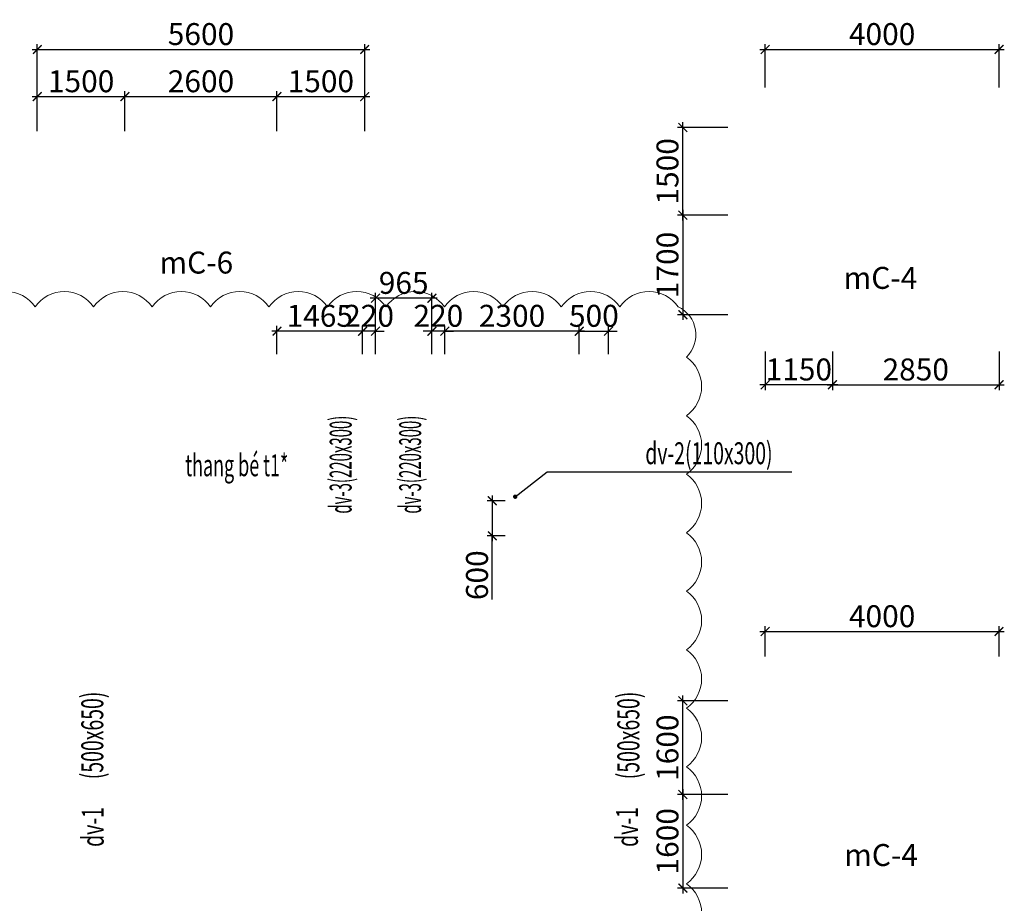
# Model space of a CAD drawing. Units: millimetres. Extents: x -298286 to 1307867, y -422657 to 468046.
# Drawn here: x -23831 to -6990, y -188393 to -173291 of the extents above; entities that cross this region are included whole.
import ezdxf
from ezdxf.enums import TextEntityAlignment as Align

# ---------------------------------------------------------------- set-up
doc = ezdxf.new("R2010")
doc.units = ezdxf.units.MM
doc.header["$MEASUREMENT"] = 0
doc.header["$PDMODE"] = 3
doc.header["$PDSIZE"] = 50
for name, color, linetype, lineweight in [('KC-DIMENSION', 8, 'Continuous', 15), ('KC-NET THUONG', 8, 'Continuous', 15), ('KC-TEXT', 7, 'Continuous', 25)]:
    doc.layers.add(name, color=color, linetype=linetype, lineweight=lineweight)
doc.styles.add('VNCC-VnAvantH', font='Vhavan_0.ttf')
doc.styles.add('VNCC-vnsimli', font='vnsimli.shx', dxfattribs={"width": 0.7})
doc.dimstyles.new('VNCC_DIM150', dxfattribs={"dimscale": 1.5, "dimtxt": 250, "dimasz": 100, "dimexe": 60, "dimexo": 0, "dimgap": 50, "dimtad": 1, "dimdec": 0, "dimzin": 0, "dimdsep": 46, "dimtxsty": 'VNCC-vnsimli', "dimblk1": 'ARCHTICK', "dimblk2": 'ARCHTICK', "dimsah": 1, "dimcen": 150, "dimdle": 60, "dimclrd": 256, "dimclre": 256, "dimclrt": 7, "dimadec": 0, "dimazin": 0, "dimtfac": 1, "dimtdec": 0, "dimtix": 1, "dimtmove": 1, "dimatfit": 3, "dimldrblk": 'ARCHTICK', "dimfxl": 0, "dimtvp": 0.833333, "dimtolj": 1, "dimtzin": 0, "dimarcsym": 0})

# ---------------------------------------------------------------- blocks, each defined once
blk = doc.blocks.new('_ARCHTICK')
at = {"layer": 'KC-NET THUONG', "color": 0, "linetype": 'ByBlock', "const_width": 0.15}
blk.add_lwpolyline([(-0.5, -0.5), (0.5, 0.5)], dxfattribs=at)
blk = doc.blocks.new('*D1756')
at = {"layer": 'DEFPOINTS', "color": 0, "linetype": 'Continuous'}
for p in [(-16560, -178615), (-16560, -179009), (-14260, -179009)]:
    blk.add_point(p, dxfattribs=at)
at = {"layer": 'KC-DIMENSION', "linetype": 'Continuous', "lineweight": -2}
for p, q in [((-14170, -178615), (-16650, -178615)), ((-16560, -179009), (-16560, -178525)), ((-14260, -179009), (-14260, -178525))]:
    blk.add_line(p, q, dxfattribs=at)
at = {"layer": 'KC-DIMENSION', "linetype": 'Continuous', "lineweight": -2, "xscale": 150, "yscale": 150, "zscale": 150, "rotation": 180}
blk.add_blockref('_ARCHTICK', (-16560, -178615), dxfattribs=at)
at = {"layer": 'KC-DIMENSION', "linetype": 'Continuous', "lineweight": -2, "xscale": 150, "yscale": 150, "zscale": 150}
blk.add_blockref('_ARCHTICK', (-14260, -178615), dxfattribs=at)
at = {"layer": 'KC-DIMENSION', "color": 7, "linetype": 'Continuous', "insert": (-15410, -178352), "char_height": 375, "attachment_point": 5, "style": 'VNCC-vnsimli'}
blk.add_mtext('\\A1;2300', dxfattribs=at)
blk = doc.blocks.new('*D1757')
at = {"layer": 'DEFPOINTS', "color": 0, "linetype": 'Continuous'}
for p in [(-16780, -178615), (-16780, -179009), (-16560, -179009)]:
    blk.add_point(p, dxfattribs=at)
at = {"layer": 'KC-DIMENSION', "linetype": 'Continuous', "lineweight": -2}
for p, q in [((-16780, -178615), (-16930, -178615)), ((-16780, -179009), (-16780, -178525)), ((-16560, -178615), (-16780, -178615)), ((-16560, -179009), (-16560, -178525)), ((-16560, -178615), (-16410, -178615))]:
    blk.add_line(p, q, dxfattribs=at)
at = {"layer": 'KC-DIMENSION', "linetype": 'Continuous', "lineweight": -2, "xscale": 150, "yscale": 150, "zscale": 150}
blk.add_blockref('_ARCHTICK', (-16780, -178615), dxfattribs=at)
at = {"layer": 'KC-DIMENSION', "linetype": 'Continuous', "lineweight": -2, "xscale": 150, "yscale": 150, "zscale": 150, "rotation": 180}
blk.add_blockref('_ARCHTICK', (-16560, -178615), dxfattribs=at)
at = {"layer": 'KC-DIMENSION', "color": 7, "linetype": 'Continuous', "insert": (-16670, -178352), "char_height": 375, "attachment_point": 5, "style": 'VNCC-vnsimli'}
blk.add_mtext('\\A1;220', dxfattribs=at)
blk = doc.blocks.new('*D1758')
at = {"layer": 'DEFPOINTS', "color": 0, "linetype": 'Continuous'}
for p in [(-17745, -178051), (-17745, -179009), (-16780, -179009)]:
    blk.add_point(p, dxfattribs=at)
at = {"layer": 'KC-DIMENSION', "linetype": 'Continuous', "lineweight": -2}
for p, q in [((-17745, -179009), (-17745, -177961)), ((-16780, -179009), (-16780, -177961)), ((-16690, -178051), (-17835, -178051))]:
    blk.add_line(p, q, dxfattribs=at)
at = {"layer": 'KC-DIMENSION', "linetype": 'Continuous', "lineweight": -2, "xscale": 150, "yscale": 150, "zscale": 150, "rotation": 180}
blk.add_blockref('_ARCHTICK', (-17745, -178051), dxfattribs=at)
at = {"layer": 'KC-DIMENSION', "linetype": 'Continuous', "lineweight": -2, "xscale": 150, "yscale": 150, "zscale": 150}
blk.add_blockref('_ARCHTICK', (-16780, -178051), dxfattribs=at)
at = {"layer": 'KC-DIMENSION', "color": 7, "linetype": 'Continuous', "insert": (-17263, -177789), "char_height": 375, "attachment_point": 5, "style": 'VNCC-vnsimli'}
blk.add_mtext('\\A1;965', dxfattribs=at)
blk = doc.blocks.new('*D1759')
at = {"layer": 'DEFPOINTS', "color": 0, "linetype": 'Continuous'}
for p in [(-17965, -178615), (-17965, -179009), (-17745, -179009)]:
    blk.add_point(p, dxfattribs=at)
at = {"layer": 'KC-DIMENSION', "linetype": 'Continuous', "lineweight": -2}
for p, q in [((-17965, -178615), (-18115, -178615)), ((-17965, -179009), (-17965, -178525)), ((-17745, -178615), (-17965, -178615)), ((-17745, -179009), (-17745, -178525)), ((-17745, -178615), (-17595, -178615))]:
    blk.add_line(p, q, dxfattribs=at)
at = {"layer": 'KC-DIMENSION', "linetype": 'Continuous', "lineweight": -2, "xscale": 150, "yscale": 150, "zscale": 150}
blk.add_blockref('_ARCHTICK', (-17965, -178615), dxfattribs=at)
at = {"layer": 'KC-DIMENSION', "linetype": 'Continuous', "lineweight": -2, "xscale": 150, "yscale": 150, "zscale": 150, "rotation": 180}
blk.add_blockref('_ARCHTICK', (-17745, -178615), dxfattribs=at)
at = {"layer": 'KC-DIMENSION', "color": 7, "linetype": 'Continuous', "insert": (-17855, -178352), "char_height": 375, "attachment_point": 5, "style": 'VNCC-vnsimli'}
blk.add_mtext('\\A1;220', dxfattribs=at)
blk = doc.blocks.new('*D1760')
at = {"layer": 'DEFPOINTS', "color": 0, "linetype": 'Continuous'}
for p in [(-15526, -181513), (-15747, -182113), (-15526, -182113)]:
    blk.add_point(p, dxfattribs=at)
at = {"layer": 'KC-DIMENSION', "linetype": 'Continuous', "lineweight": -2}
for p, q in [((-15526, -181513), (-15837, -181513)), ((-15747, -181423), (-15747, -182203)), ((-15526, -182113), (-15837, -182113)), ((-15747, -183198), (-15747, -182113))]:
    blk.add_line(p, q, dxfattribs=at)
at = {"layer": 'KC-DIMENSION', "linetype": 'Continuous', "lineweight": -2, "xscale": 150, "yscale": 150, "zscale": 150}
for p, rotation in [((-15747, -181513), 90), ((-15747, -182113), 270)]:
    blk.add_blockref('_ARCHTICK', p, dxfattribs=dict(at, rotation=rotation))
at = {"layer": 'KC-DIMENSION', "color": 7, "linetype": 'Continuous', "insert": (-16009, -182786), "char_height": 375, "attachment_point": 5, "rotation": 90, "style": 'VNCC-vnsimli'}
blk.add_mtext('\\A1;600', dxfattribs=at)
blk = doc.blocks.new('*D2373')
at = {"layer": 'DEFPOINTS', "color": 0, "linetype": 'Continuous'}
for p in [(-13760, -178615), (-14260, -179009), (-13760, -179009)]:
    blk.add_point(p, dxfattribs=at)
at = {"layer": 'KC-DIMENSION', "linetype": 'Continuous', "lineweight": -2}
for p, q in [((-14260, -178615), (-14410, -178615)), ((-14260, -179009), (-14260, -178525)), ((-14260, -178615), (-13760, -178615)), ((-13760, -179009), (-13760, -178525)), ((-13760, -178615), (-13610, -178615))]:
    blk.add_line(p, q, dxfattribs=at)
at = {"layer": 'KC-DIMENSION', "linetype": 'Continuous', "lineweight": -2, "xscale": 150, "yscale": 150, "zscale": 150}
blk.add_blockref('_ARCHTICK', (-14260, -178615), dxfattribs=at)
at = {"layer": 'KC-DIMENSION', "linetype": 'Continuous', "lineweight": -2, "xscale": 150, "yscale": 150, "zscale": 150, "rotation": 180}
blk.add_blockref('_ARCHTICK', (-13760, -178615), dxfattribs=at)
at = {"layer": 'KC-DIMENSION', "color": 7, "linetype": 'Continuous', "insert": (-14010, -178352), "char_height": 375, "attachment_point": 5, "style": 'VNCC-vnsimli'}
blk.add_mtext('\\A1;500', dxfattribs=at)
blk = doc.blocks.new('*D2374')
at = {"layer": 'DEFPOINTS', "color": 0, "linetype": 'Continuous'}
for p in [(-19430, -178615), (-19430, -179009), (-17965, -179009)]:
    blk.add_point(p, dxfattribs=at)
at = {"layer": 'KC-DIMENSION', "linetype": 'Continuous', "lineweight": -2}
for p, q in [((-17875, -178615), (-19520, -178615)), ((-19430, -179009), (-19430, -178525)), ((-17965, -179009), (-17965, -178525))]:
    blk.add_line(p, q, dxfattribs=at)
at = {"layer": 'KC-DIMENSION', "linetype": 'Continuous', "lineweight": -2, "xscale": 150, "yscale": 150, "zscale": 150, "rotation": 180}
blk.add_blockref('_ARCHTICK', (-19430, -178615), dxfattribs=at)
at = {"layer": 'KC-DIMENSION', "linetype": 'Continuous', "lineweight": -2, "xscale": 150, "yscale": 150, "zscale": 150}
blk.add_blockref('_ARCHTICK', (-17965, -178615), dxfattribs=at)
at = {"layer": 'KC-DIMENSION', "color": 7, "linetype": 'Continuous', "insert": (-18698, -178352), "char_height": 375, "attachment_point": 5, "style": 'VNCC-vnsimli'}
blk.add_mtext('\\A1;1465', dxfattribs=at)
blk = doc.blocks.new('*D3123')
at = {"layer": 'DEFPOINTS', "color": 0, "linetype": 'Continuous'}
for p in [(-7080, -173800), (-11080, -174452), (-7080, -174452)]:
    blk.add_point(p, dxfattribs=at)
at = {"layer": 'KC-DIMENSION', "linetype": 'Continuous', "lineweight": -2}
for p, q in [((-11080, -174452), (-11080, -173710)), ((-7080, -174452), (-7080, -173710)), ((-11170, -173800), (-6990, -173800))]:
    blk.add_line(p, q, dxfattribs=at)
at = {"layer": 'KC-DIMENSION', "linetype": 'Continuous', "lineweight": -2, "xscale": 150, "yscale": 150, "zscale": 150, "rotation": 180}
blk.add_blockref('_ARCHTICK', (-11080, -173800), dxfattribs=at)
at = {"layer": 'KC-DIMENSION', "linetype": 'Continuous', "lineweight": -2, "xscale": 150, "yscale": 150, "zscale": 150}
blk.add_blockref('_ARCHTICK', (-7080, -173800), dxfattribs=at)
at = {"layer": 'KC-DIMENSION', "color": 7, "linetype": 'Continuous', "insert": (-9080, -173537), "char_height": 375, "attachment_point": 5, "style": 'VNCC-vnsimli'}
blk.add_mtext('\\A1;4000', dxfattribs=at)
blk = doc.blocks.new('*D3125')
at = {"layer": 'DEFPOINTS', "color": 0, "linetype": 'Continuous'}
for p in [(-17930, -173800), (-23530, -175198), (-17930, -175198)]:
    blk.add_point(p, dxfattribs=at)
at = {"layer": 'KC-DIMENSION', "linetype": 'Continuous', "lineweight": -2}
for p, q in [((-23530, -175198), (-23530, -173710)), ((-17930, -175198), (-17930, -173710)), ((-23620, -173800), (-17840, -173800))]:
    blk.add_line(p, q, dxfattribs=at)
at = {"layer": 'KC-DIMENSION', "linetype": 'Continuous', "lineweight": -2, "xscale": 150, "yscale": 150, "zscale": 150, "rotation": 180}
blk.add_blockref('_ARCHTICK', (-23530, -173800), dxfattribs=at)
at = {"layer": 'KC-DIMENSION', "linetype": 'Continuous', "lineweight": -2, "xscale": 150, "yscale": 150, "zscale": 150}
blk.add_blockref('_ARCHTICK', (-17930, -173800), dxfattribs=at)
at = {"layer": 'KC-DIMENSION', "color": 7, "linetype": 'Continuous', "insert": (-20730, -173537), "char_height": 375, "attachment_point": 5, "style": 'VNCC-vnsimli'}
blk.add_mtext('\\A1;5600', dxfattribs=at)
blk = doc.blocks.new('*D3131')
at = {"layer": 'DEFPOINTS', "color": 0, "linetype": 'Continuous'}
for p in [(-12488, -175133), (-11717, -175133), (-11717, -176633)]:
    blk.add_point(p, dxfattribs=at)
at = {"layer": 'KC-DIMENSION', "linetype": 'Continuous', "lineweight": -2}
for p, q in [((-11717, -175133), (-12578, -175133)), ((-12488, -176723), (-12488, -175043)), ((-11717, -176633), (-12578, -176633))]:
    blk.add_line(p, q, dxfattribs=at)
at = {"layer": 'KC-DIMENSION', "linetype": 'Continuous', "lineweight": -2, "xscale": 150, "yscale": 150, "zscale": 150}
for p, rotation in [((-12488, -175133), 90), ((-12488, -176633), 270)]:
    blk.add_blockref('_ARCHTICK', p, dxfattribs=dict(at, rotation=rotation))
at = {"layer": 'KC-DIMENSION', "color": 7, "linetype": 'Continuous', "insert": (-12751, -175883), "char_height": 375, "attachment_point": 5, "rotation": 90, "style": 'VNCC-vnsimli'}
blk.add_mtext('\\A1;1500', dxfattribs=at)
blk = doc.blocks.new('*D3132')
at = {"layer": 'DEFPOINTS', "color": 0, "linetype": 'Continuous'}
for p in [(-11717, -176633), (-12488, -178333), (-11717, -178333)]:
    blk.add_point(p, dxfattribs=at)
at = {"layer": 'KC-DIMENSION', "linetype": 'Continuous', "lineweight": -2}
for p, q in [((-11717, -176633), (-12578, -176633)), ((-12488, -176543), (-12488, -178423)), ((-11717, -178333), (-12578, -178333))]:
    blk.add_line(p, q, dxfattribs=at)
at = {"layer": 'KC-DIMENSION', "linetype": 'Continuous', "lineweight": -2, "xscale": 150, "yscale": 150, "zscale": 150}
for p, rotation in [((-12488, -176633), 90), ((-12488, -178333), 270)]:
    blk.add_blockref('_ARCHTICK', p, dxfattribs=dict(at, rotation=rotation))
at = {"layer": 'KC-DIMENSION', "color": 7, "linetype": 'Continuous', "insert": (-12751, -177483), "char_height": 375, "attachment_point": 5, "rotation": 90, "style": 'VNCC-vnsimli'}
blk.add_mtext('\\A1;1700', dxfattribs=at)
blk = doc.blocks.new('*D3137')
at = {"layer": 'DEFPOINTS', "color": 0, "linetype": 'Continuous'}
for p in [(-9930, -178963), (-7080, -178963), (-7080, -179531)]:
    blk.add_point(p, dxfattribs=at)
at = {"layer": 'KC-DIMENSION', "linetype": 'Continuous', "lineweight": -2}
for p, q in [((-9930, -178963), (-9930, -179621)), ((-7080, -178963), (-7080, -179621)), ((-10020, -179531), (-6990, -179531))]:
    blk.add_line(p, q, dxfattribs=at)
at = {"layer": 'KC-DIMENSION', "linetype": 'Continuous', "lineweight": -2, "xscale": 150, "yscale": 150, "zscale": 150, "rotation": 180}
blk.add_blockref('_ARCHTICK', (-9930, -179531), dxfattribs=at)
at = {"layer": 'KC-DIMENSION', "linetype": 'Continuous', "lineweight": -2, "xscale": 150, "yscale": 150, "zscale": 150}
blk.add_blockref('_ARCHTICK', (-7080, -179531), dxfattribs=at)
at = {"layer": 'KC-DIMENSION', "color": 7, "linetype": 'Continuous', "insert": (-8505, -179269), "char_height": 375, "attachment_point": 5, "style": 'VNCC-vnsimli'}
blk.add_mtext('\\A1;2850', dxfattribs=at)
blk = doc.blocks.new('*D3138')
at = {"layer": 'DEFPOINTS', "color": 0, "linetype": 'Continuous'}
for p in [(-11080, -178963), (-9930, -178963), (-11080, -179531)]:
    blk.add_point(p, dxfattribs=at)
at = {"layer": 'KC-DIMENSION', "linetype": 'Continuous', "lineweight": -2}
for p, q in [((-11080, -178963), (-11080, -179621)), ((-9930, -178963), (-9930, -179621)), ((-9840, -179531), (-11170, -179531))]:
    blk.add_line(p, q, dxfattribs=at)
at = {"layer": 'KC-DIMENSION', "linetype": 'Continuous', "lineweight": -2, "xscale": 150, "yscale": 150, "zscale": 150, "rotation": 180}
blk.add_blockref('_ARCHTICK', (-11080, -179531), dxfattribs=at)
at = {"layer": 'KC-DIMENSION', "linetype": 'Continuous', "lineweight": -2, "xscale": 150, "yscale": 150, "zscale": 150}
blk.add_blockref('_ARCHTICK', (-9930, -179531), dxfattribs=at)
at = {"layer": 'KC-DIMENSION', "color": 7, "linetype": 'Continuous', "insert": (-10505, -179269), "char_height": 375, "attachment_point": 5, "style": 'VNCC-vnsimli'}
blk.add_mtext('\\A1;1150', dxfattribs=at)
blk = doc.blocks.new('*D3141')
at = {"layer": 'DEFPOINTS', "color": 0, "linetype": 'Continuous'}
for p in [(-22030, -174605), (-23530, -175198), (-22030, -175198)]:
    blk.add_point(p, dxfattribs=at)
at = {"layer": 'KC-DIMENSION', "linetype": 'Continuous', "lineweight": -2}
for p, q in [((-23620, -174605), (-21940, -174605)), ((-23530, -175198), (-23530, -174515)), ((-22030, -175198), (-22030, -174515))]:
    blk.add_line(p, q, dxfattribs=at)
at = {"layer": 'KC-DIMENSION', "linetype": 'Continuous', "lineweight": -2, "xscale": 150, "yscale": 150, "zscale": 150, "rotation": 180}
blk.add_blockref('_ARCHTICK', (-23530, -174605), dxfattribs=at)
at = {"layer": 'KC-DIMENSION', "linetype": 'Continuous', "lineweight": -2, "xscale": 150, "yscale": 150, "zscale": 150}
blk.add_blockref('_ARCHTICK', (-22030, -174605), dxfattribs=at)
at = {"layer": 'KC-DIMENSION', "color": 7, "linetype": 'Continuous', "insert": (-22780, -174343), "char_height": 375, "attachment_point": 5, "style": 'VNCC-vnsimli'}
blk.add_mtext('\\A1;1500', dxfattribs=at)
blk = doc.blocks.new('*D3142')
at = {"layer": 'DEFPOINTS', "color": 0, "linetype": 'Continuous'}
for p in [(-19430, -174605), (-22030, -175198), (-19430, -175198)]:
    blk.add_point(p, dxfattribs=at)
at = {"layer": 'KC-DIMENSION', "linetype": 'Continuous', "lineweight": -2}
for p, q in [((-22120, -174605), (-19340, -174605)), ((-22030, -175198), (-22030, -174515)), ((-19430, -175198), (-19430, -174515))]:
    blk.add_line(p, q, dxfattribs=at)
at = {"layer": 'KC-DIMENSION', "linetype": 'Continuous', "lineweight": -2, "xscale": 150, "yscale": 150, "zscale": 150, "rotation": 180}
blk.add_blockref('_ARCHTICK', (-22030, -174605), dxfattribs=at)
at = {"layer": 'KC-DIMENSION', "linetype": 'Continuous', "lineweight": -2, "xscale": 150, "yscale": 150, "zscale": 150}
blk.add_blockref('_ARCHTICK', (-19430, -174605), dxfattribs=at)
at = {"layer": 'KC-DIMENSION', "color": 7, "linetype": 'Continuous', "insert": (-20730, -174343), "char_height": 375, "attachment_point": 5, "style": 'VNCC-vnsimli'}
blk.add_mtext('\\A1;2600', dxfattribs=at)
blk = doc.blocks.new('*D3143')
at = {"layer": 'DEFPOINTS', "color": 0, "linetype": 'Continuous'}
for p in [(-17930, -174605), (-19430, -175198), (-17930, -175198)]:
    blk.add_point(p, dxfattribs=at)
at = {"layer": 'KC-DIMENSION', "linetype": 'Continuous', "lineweight": -2}
for p, q in [((-19520, -174605), (-17840, -174605)), ((-19430, -175198), (-19430, -174515)), ((-17930, -175198), (-17930, -174515))]:
    blk.add_line(p, q, dxfattribs=at)
at = {"layer": 'KC-DIMENSION', "linetype": 'Continuous', "lineweight": -2, "xscale": 150, "yscale": 150, "zscale": 150, "rotation": 180}
blk.add_blockref('_ARCHTICK', (-19430, -174605), dxfattribs=at)
at = {"layer": 'KC-DIMENSION', "linetype": 'Continuous', "lineweight": -2, "xscale": 150, "yscale": 150, "zscale": 150}
blk.add_blockref('_ARCHTICK', (-17930, -174605), dxfattribs=at)
at = {"layer": 'KC-DIMENSION', "color": 7, "linetype": 'Continuous', "insert": (-18680, -174343), "char_height": 375, "attachment_point": 5, "style": 'VNCC-vnsimli'}
blk.add_mtext('\\A1;1500', dxfattribs=at)
blk = doc.blocks.new('*D3153')
at = {"layer": 'DEFPOINTS', "color": 0, "linetype": 'Continuous'}
for p in [(-7080, -183748), (-11080, -184177), (-7080, -184177)]:
    blk.add_point(p, dxfattribs=at)
at = {"layer": 'KC-DIMENSION', "linetype": 'Continuous', "lineweight": -2}
for p, q in [((-11080, -184177), (-11080, -183658)), ((-7080, -184177), (-7080, -183658)), ((-11170, -183748), (-6990, -183748))]:
    blk.add_line(p, q, dxfattribs=at)
at = {"layer": 'KC-DIMENSION', "linetype": 'Continuous', "lineweight": -2, "xscale": 150, "yscale": 150, "zscale": 150, "rotation": 180}
blk.add_blockref('_ARCHTICK', (-11080, -183748), dxfattribs=at)
at = {"layer": 'KC-DIMENSION', "linetype": 'Continuous', "lineweight": -2, "xscale": 150, "yscale": 150, "zscale": 150}
blk.add_blockref('_ARCHTICK', (-7080, -183748), dxfattribs=at)
at = {"layer": 'KC-DIMENSION', "color": 7, "linetype": 'Continuous', "insert": (-9080, -183486), "char_height": 375, "attachment_point": 5, "style": 'VNCC-vnsimli'}
blk.add_mtext('\\A1;4000', dxfattribs=at)
blk = doc.blocks.new('*D3166')
at = {"layer": 'DEFPOINTS', "color": 0, "linetype": 'Continuous'}
for p in [(-12488, -184933), (-11717, -184933), (-11717, -186533)]:
    blk.add_point(p, dxfattribs=at)
at = {"layer": 'KC-DIMENSION', "linetype": 'Continuous', "lineweight": -2}
for p, q in [((-12488, -186623), (-12488, -184843)), ((-11717, -184933), (-12578, -184933)), ((-11717, -186533), (-12578, -186533))]:
    blk.add_line(p, q, dxfattribs=at)
at = {"layer": 'KC-DIMENSION', "linetype": 'Continuous', "lineweight": -2, "xscale": 150, "yscale": 150, "zscale": 150}
for p, rotation in [((-12488, -184933), 90), ((-12488, -186533), 270)]:
    blk.add_blockref('_ARCHTICK', p, dxfattribs=dict(at, rotation=rotation))
at = {"layer": 'KC-DIMENSION', "color": 7, "linetype": 'Continuous', "insert": (-12751, -185733), "char_height": 375, "attachment_point": 5, "rotation": 90, "style": 'VNCC-vnsimli'}
blk.add_mtext('\\A1;1600', dxfattribs=at)
blk = doc.blocks.new('*D3167')
at = {"layer": 'DEFPOINTS', "color": 0, "linetype": 'Continuous'}
for p in [(-11717, -186533), (-12488, -188133), (-11717, -188133)]:
    blk.add_point(p, dxfattribs=at)
at = {"layer": 'KC-DIMENSION', "linetype": 'Continuous', "lineweight": -2}
for p, q in [((-11717, -186533), (-12578, -186533)), ((-12488, -186443), (-12488, -188223)), ((-11717, -188133), (-12578, -188133))]:
    blk.add_line(p, q, dxfattribs=at)
at = {"layer": 'KC-DIMENSION', "linetype": 'Continuous', "lineweight": -2, "xscale": 150, "yscale": 150, "zscale": 150}
for p, rotation in [((-12488, -186533), 90), ((-12488, -188133), 270)]:
    blk.add_blockref('_ARCHTICK', p, dxfattribs=dict(at, rotation=rotation))
at = {"layer": 'KC-DIMENSION', "color": 7, "linetype": 'Continuous', "insert": (-12751, -187333), "char_height": 375, "attachment_point": 5, "rotation": 90, "style": 'VNCC-vnsimli'}
blk.add_mtext('\\A1;1600', dxfattribs=at)

msp = doc.modelspace()

# ---------------------------------------------------------------- linework, layer by layer
at = {"layer": 'KC-DIMENSION', "linetype": 'Continuous'}
msp.add_lwpolyline([(-24566.7, -178197.7, -0.5205671), (-23566.7, -178197.7, -0.5205671), (-22566.7, -178197.7, -0.5205671), (-21566.7, -178197.7, -0.5205671), (-20566.7, -178197.7, -0.5205671), (-19566.7, -178197.7, -0.5205671), (-18566.7, -178197.7, -0.5205671), (-17566.7, -178197.7, -0.5205671), (-16566.7, -178197.7, -0.5205671), (-15566.7, -178197.7, -0.5205671), (-14566.7, -178197.7, -0.5205671), (-13566.7, -178197.7, -0.5205671), (-12566.7, -178197.7, -0.5205671), (-12427.7, -179058.7, -0.5205671), (-12427.7, -180058.7, -0.5205671), (-12427.7, -181058.7, -0.5205671), (-12427.7, -182058.7, -0.5205671), (-12427.7, -183058.7, -0.5205671), (-12427.7, -184058.7, -0.5205671), (-12427.7, -185058.7, -0.5205671), (-12427.7, -186058.7, -0.5205671), (-12427.7, -187058.7, -0.5205671), (-12427.7, -188058.7, -0.5205671), (-12427.7, -189058.7, -0.5205671)], format="xyb", dxfattribs=at)

# ---------------------------------------------------------------- texts
at = {"layer": 'KC-TEXT', "linetype": 'Continuous', "style": 'VNCC-VnAvantH'}
for s, p in [('mC-6', (-20810, -177629.9)), ('mC-4', (-9108.6, -177891.2)), ('mC-4', (-9098.8, -187755.3))]:
    msp.add_text(s, height=375, dxfattribs=at).set_placement(p, align=Align.CENTER)
at = {"layer": 'KC-TEXT', "linetype": 'Continuous', "style": 'VNCC-vnsimli'}
for s, width, p in [('dv-3(220x300)', 0.5, (-18153.8, -180895.9, 0)), ('dv-3(220x300)', 0.5, (-16964.7, -180895.9, 0)), ('(500x650)', 0.65, (-22401.5, -185523.8)), ('(500x650)', 0.65, (-13232.6, -185523.8)), ('dv-1', 0.65, (-22393.4, -187089.1)), ('dv-1', 0.65, (-13256, -187089.1))]:
    msp.add_text(s, height=375, rotation=90, dxfattribs=dict(at, width=width)).set_placement(p, align=Align.CENTER)
for s, width, p in [('dv-2(110x300)', 0.65, (-12042.1, -180888.2, 0)), ('thang bé t1*', 0.6, (-20116.8, -181093.7, 0))]:
    msp.add_text(s, height=375, dxfattribs=dict(at, width=width)).set_placement(p, align=Align.CENTER)

# ---------------------------------------------------------------- dimensions: what is measured, and where the dimension line sits
at = {"layer": 'KC-DIMENSION', "linetype": 'Continuous'}
for base, p1, p2, angle, picture, middle in [((-17930.2, -173799.7), (-23530.2, -175198.5), (-17930.2, -175198.5), 180, '*D3125', (-20730.2, -173537.2)), ((-7080.2, -173799.7), (-11080.2, -174451.7), (-7080.2, -174451.7), 180, '*D3123', (-9080.2, -173537.2)), ((-22030.2, -174605.2), (-23530.2, -175198.5), (-22030.2, -175198.5), 180, '*D3141', (-22780.2, -174342.7)), ((-19430.2, -174605.2), (-22030.2, -175198.5), (-19430.2, -175198.5), 180, '*D3142', (-20730.2, -174342.7)), ((-17930.2, -174605.2), (-19430.2, -175198.5), (-17930.2, -175198.5), 180, '*D3143', (-18680.2, -174342.7)), ((-12488.4, -175132.7), (-11716.6, -176632.7), (-11716.6, -175132.7), 90, '*D3131', (-12750.9, -175882.7)), ((-12488.4, -178332.7), (-11716.6, -176632.7), (-11716.6, -178332.7), 90, '*D3132', (-12750.9, -177482.7)), ((-17745.2, -178051.3), (-16780.2, -179009.2), (-17745.2, -179009.2), 180, '*D1758', (-17262.7, -177788.8)), ((-17965.2, -178614.6), (-17745.2, -179009.2), (-17965.2, -179009.2), 180, '*D1759', (-17855.2, -178352.1)), ((-16780.2, -178614.6), (-16560.2, -179009.2), (-16780.2, -179009.2), 180, '*D1757', (-16670.2, -178352.1)), ((-16560.2, -178614.6), (-14260.2, -179009.2), (-16560.2, -179009.2), 180, '*D1756', (-15410.2, -178352.1)), ((-11080.2, -179531.2), (-9930.2, -178962.8), (-11080.2, -178962.8), 180, '*D3138', (-10505.2, -179268.7)), ((-7080.2, -179531.2), (-9930.2, -178962.8), (-7080.2, -178962.8), 180, '*D3137', (-8505.2, -179268.7)), ((-7080.2, -183748.3), (-11080.2, -184177.2), (-7080.2, -184177.2), 180, '*D3153', (-9080.2, -183485.8)), ((-12488.4, -184932.7), (-11716.6, -186532.7), (-11716.6, -184932.7), 90, '*D3166', (-12750.9, -185732.7)), ((-12488.4, -188132.7), (-11716.6, -186532.7), (-11716.6, -188132.7), 90, '*D3167', (-12750.9, -187332.7))]:
    dim = msp.add_linear_dim(base=base, p1=p1, p2=p2, angle=angle, dimstyle='VNCC_DIM150', dxfattribs=at)
    dim.commit()
    dim.dimension.update_dxf_attribs({"geometry": picture, "text_midpoint": middle})
for base, p1, p2, picture, middle in [((-19430.2, -178614.6), (-17965.2, -179009.2), (-19430.2, -179009.2), '*D2374', (-18697.7, -178352.1)), ((-13760.2, -178614.6), (-14260.2, -179009.2), (-13760.2, -179009.2), '*D2373', (-14010.2, -178352.1))]:
    dim = msp.add_linear_dim(base=base, p1=p1, p2=p2, dimstyle='VNCC_DIM150', override={"dimfxl": 60}, dxfattribs=at)
    dim.commit()
    dim.dimension.update_dxf_attribs({"geometry": picture, "text_midpoint": middle})
dim = msp.add_linear_dim(base=(-15746.9, -182112.6), p1=(-15525.8, -181512.7), p2=(-15525.8, -182112.6), angle=90, dimstyle='VNCC_DIM150', dxfattribs=at)
dim.commit()
dim.dimension.update_dxf_attribs({"geometry": '*D1760', "text_midpoint": (-15484.4, -182785.5), "dimtype": 160})

# ---------------------------------------------------------------- leaders
msp.add_leader([(-15355.2, -181443.7, 0), (-14807.7, -181021, 0), (-10625.1, -181021, 0)], dimstyle='VNCC_DIM150', override={"dimasz": 200, "dimgap": 50, "dimtad": 0, "dimldrblk": 'DotSmall'}, dxfattribs=at)

doc.saveas('drawing.dxf')
